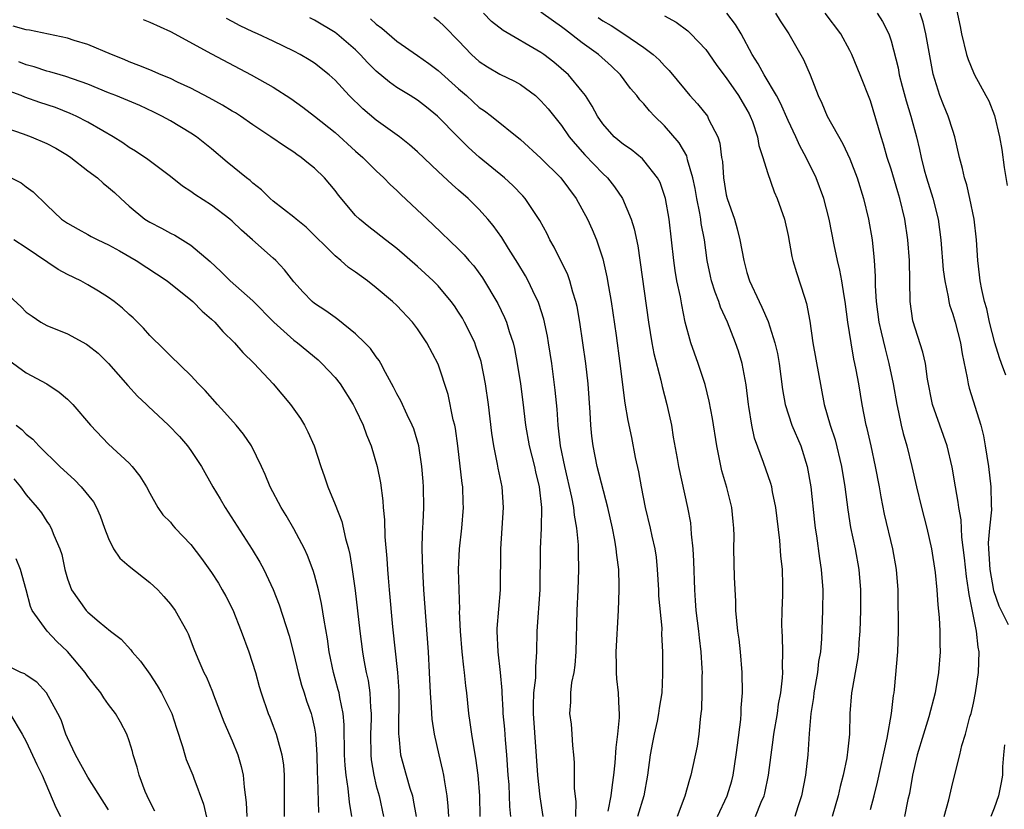
# Model space of a CAD drawing. Units: inches. Extents: x 2664000 to 2667000, y 1554000 to 1557000.
# Drawn here: x 2665202 to 2665298, y 1554520 to 1554596 of the extents above; entities that cross this region are included whole.
import ezdxf

# ---------------------------------------------------------------- set-up
doc = ezdxf.new("R2010")
doc.units = ezdxf.units.IN
doc.header["$MEASUREMENT"] = 0
doc.layers.add('LD26641554_2ft', color=191, linetype='Continuous')

msp = doc.modelspace()

# ---------------------------------------------------------------- linework, layer by layer
at = {"layer": 'LD26641554_2ft'}
for points, elevation in [([(2665270.133, 1554519), (2665271.092, 1554521), (2665271.529, 1554522.471), (2665271.666, 1554523), (2665271.97, 1554525), (2665272.071, 1554525.929), (2665272.406, 1554528.406), (2665272.445, 1554529), (2665272.451, 1554529.549), (2665272.561, 1554531), (2665272.551, 1554533), (2665272.38, 1554535), (2665272.236, 1554536.236), (2665272.115, 1554537), (2665272.009, 1554537.991), (2665271.932, 1554539), (2665271.91, 1554539.91), (2665271.798, 1554542.202), (2665271.743, 1554545), (2665271.749, 1554546.251), (2665271.73, 1554547), (2665271.649, 1554547.65), (2665271.53, 1554549), (2665271.049, 1554550.951), (2665270.578, 1554552.579), (2665270.086, 1554555), (2665269.653, 1554557.653), (2665269.33, 1554559.33), (2665268.944, 1554560.943), (2665268.274, 1554563), (2665267.554, 1554565), (2665267.014, 1554567.014), (2665266.67, 1554568.67), (2665266.541, 1554569.459), (2665266.2, 1554571), (2665266.025, 1554572.025), (2665265.889, 1554573), (2665265.682, 1554575), (2665265.437, 1554577), (2665265.085, 1554579), (2665265, 1554579.3), (2665264.562, 1554580.562), (2665264.327, 1554581), (2665263, 1554582.686), (2665262.852, 1554582.852), (2665261.753, 1554583.753), (2665261, 1554584.259), (2665260.122, 1554585), (2665259, 1554586.255), (2665258.485, 1554587), (2665257.986, 1554587.985), (2665257.312, 1554589), (2665257, 1554589.406), (2665255.659, 1554591), (2665254.239, 1554592.238), (2665253.265, 1554593), (2665253, 1554593.189), (2665249.315, 1554595.314), (2665248.194, 1554596.194), (2665247.419, 1554597)], 8286), ([(2665273.824, 1554519), (2665274.394, 1554520.394), (2665274.664, 1554521), (2665274.735, 1554521.265), (2665275.095, 1554523), (2665275.341, 1554525), (2665275.557, 1554526.443), (2665275.616, 1554527), (2665275.955, 1554529), (2665276.082, 1554529.918), (2665276.279, 1554531), (2665276.45, 1554532.45), (2665276.481, 1554533), (2665276.463, 1554533.537), (2665276.495, 1554535), (2665276.461, 1554536.461), (2665276.423, 1554537), (2665276.408, 1554537.592), (2665276.44, 1554539), (2665276.495, 1554540.495), (2665276.497, 1554541.503), (2665276.446, 1554543), (2665276.306, 1554544.306), (2665276.207, 1554545.793), (2665275.947, 1554547.947), (2665275.812, 1554549), (2665275.486, 1554550.514), (2665275.406, 1554551), (2665275.328, 1554551.328), (2665274.612, 1554553.387), (2665273.73, 1554555.73), (2665273.471, 1554557), (2665273.189, 1554558.811), (2665273.146, 1554559), (2665272.929, 1554560.929), (2665272.552, 1554563), (2665272.184, 1554564.184), (2665271.904, 1554565), (2665271.101, 1554567), (2665270.444, 1554568.444), (2665270.27, 1554569), (2665269.907, 1554569.907), (2665269.569, 1554571), (2665269.457, 1554571.457), (2665269.132, 1554573), (2665268.865, 1554575), (2665268.565, 1554576.565), (2665268.514, 1554577), (2665268.421, 1554577.579), (2665268.123, 1554579), (2665267.963, 1554579.963), (2665267.76, 1554581), (2665267.24, 1554582.759), (2665267.155, 1554583.155), (2665266.409, 1554584.409), (2665265, 1554586.059), (2665264.028, 1554587), (2665263.527, 1554587.527), (2665263, 1554588.183), (2665262.591, 1554588.591), (2665262.305, 1554589), (2665261.696, 1554589.696), (2665260.738, 1554591), (2665259.858, 1554591.857), (2665258.587, 1554593), (2665257, 1554594.134), (2665255.376, 1554595.376), (2665255, 1554595.69), (2665254.22, 1554596.22), (2665253, 1554597.094)], 8288), ([(2665285, 1554519.688), (2665285.353, 1554521), (2665285.675, 1554522.324), (2665286.62, 1554526.62), (2665287.046, 1554529), (2665287.242, 1554530.759), (2665287.29, 1554531), (2665287.332, 1554531.332), (2665287.656, 1554535), (2665287.726, 1554537), (2665287.735, 1554538.265), (2665287.694, 1554539.695), (2665287.683, 1554541), (2665287.536, 1554543), (2665287.185, 1554545), (2665286.365, 1554548.365), (2665286.029, 1554550.029), (2665285.87, 1554551), (2665285.503, 1554553), (2665285.06, 1554555), (2665284.677, 1554556.677), (2665284.59, 1554557), (2665284.192, 1554559), (2665283.865, 1554561), (2665283.62, 1554562.38), (2665283.498, 1554563), (2665283.4, 1554563.4), (2665283.117, 1554565), (2665282.799, 1554567), (2665282.536, 1554569), (2665282.431, 1554569.569), (2665282.214, 1554571), (2665282.036, 1554572.036), (2665281.803, 1554573), (2665281.486, 1554574.514), (2665281.003, 1554577), (2665280.463, 1554579), (2665279.713, 1554581), (2665278.762, 1554583), (2665278.133, 1554584.134), (2665277.749, 1554585), (2665277, 1554586.578), (2665276.271, 1554588.271), (2665275.871, 1554589), (2665274.667, 1554591), (2665274.095, 1554592.095), (2665273.512, 1554593), (2665272.442, 1554595), (2665271.901, 1554595.9), (2665271.047, 1554597)], 8294), ([(2665275.783, 1554597), (2665276.246, 1554596.246), (2665277.082, 1554595), (2665278.504, 1554592.504), (2665279.155, 1554591), (2665279.935, 1554589), (2665280.275, 1554588.275), (2665280.798, 1554587), (2665282.327, 1554584.327), (2665283, 1554582.857), (2665283.697, 1554581), (2665284.333, 1554579), (2665284.82, 1554577), (2665285.154, 1554575), (2665285.342, 1554573.342), (2665285.367, 1554573), (2665285.467, 1554571.468), (2665285.466, 1554570.534), (2665285.564, 1554569), (2665285.826, 1554567), (2665286.028, 1554566.028), (2665286.415, 1554564.415), (2665286.796, 1554563), (2665287.204, 1554561), (2665287.55, 1554559), (2665287.724, 1554558.276), (2665287.994, 1554557), (2665288.191, 1554556.191), (2665288.527, 1554555), (2665289.015, 1554553), (2665289.473, 1554551), (2665289.952, 1554549), (2665290.47, 1554547), (2665290.943, 1554545), (2665291.298, 1554542.702), (2665291.458, 1554541), (2665291.543, 1554539.543), (2665291.665, 1554538.335), (2665291.727, 1554537), (2665291.73, 1554535.73), (2665291.757, 1554535), (2665291.615, 1554533), (2665291.285, 1554531), (2665290.669, 1554528.669), (2665290.143, 1554527), (2665289.548, 1554525), (2665289.08, 1554523), (2665288.776, 1554521.224), (2665288.641, 1554520.641), (2665288.315, 1554519)], 8296), ([(2665292.163, 1554519), (2665292.605, 1554520.605), (2665293, 1554522.306), (2665293.679, 1554525), (2665293.884, 1554525.884), (2665294.22, 1554527), (2665294.666, 1554528.665), (2665294.77, 1554529), (2665295, 1554530.012), (2665295.207, 1554531), (2665295.489, 1554533), (2665295.56, 1554535), (2665295.457, 1554535.457), (2665295.307, 1554537), (2665294.571, 1554540.571), (2665294.536, 1554541), (2665294.319, 1554542.32), (2665294.129, 1554544.129), (2665293.869, 1554546.131), (2665293.797, 1554547.797), (2665293.589, 1554549), (2665293.529, 1554549.528), (2665293.253, 1554551), (2665292.923, 1554552.923), (2665292.436, 1554555), (2665291.027, 1554559), (2665290.546, 1554561.454), (2665290.33, 1554563), (2665290.089, 1554564.089), (2665289.121, 1554567.121), (2665288.843, 1554569), (2665288.779, 1554573), (2665288.637, 1554575), (2665288.339, 1554577), (2665287.853, 1554579), (2665287.643, 1554579.643), (2665287, 1554581.859), (2665286.634, 1554583), (2665286.282, 1554584.282), (2665286.042, 1554585), (2665285, 1554588.477), (2665284.009, 1554591), (2665283.195, 1554593), (2665283, 1554593.392), (2665282.109, 1554595), (2665280.587, 1554597)], 8298), ([(2665285.653, 1554597), (2665286.183, 1554596.183), (2665286.785, 1554595), (2665287, 1554594.321), (2665287.683, 1554591.683), (2665287.802, 1554591), (2665288.082, 1554589.918), (2665288.478, 1554588.478), (2665288.929, 1554587), (2665289.472, 1554585), (2665289.765, 1554583.765), (2665289.914, 1554583), (2665290.216, 1554581.784), (2665290.434, 1554581), (2665291.05, 1554579.05), (2665291.59, 1554577), (2665291.851, 1554575), (2665292.073, 1554572.073), (2665292.209, 1554571), (2665292.55, 1554569.45), (2665292.613, 1554569), (2665292.684, 1554568.685), (2665293, 1554567.763), (2665293.225, 1554567), (2665293.753, 1554565), (2665293.921, 1554563.921), (2665294.402, 1554561.598), (2665294.481, 1554561), (2665294.585, 1554560.585), (2665295.704, 1554557), (2665295.967, 1554555.967), (2665296.145, 1554555), (2665296.452, 1554553), (2665296.703, 1554551), (2665296.723, 1554549.277), (2665296.764, 1554548.764), (2665296.572, 1554547), (2665296.44, 1554545.56), (2665296.459, 1554545), (2665296.507, 1554544.507), (2665296.583, 1554543), (2665296.944, 1554540.944), (2665297.458, 1554539.458), (2665298.361, 1554537.639)], 8300), ([(2665298.151, 1554561.849), (2665297.741, 1554563), (2665297.526, 1554563.526), (2665297.092, 1554565), (2665296.575, 1554567), (2665296.288, 1554568.288), (2665296.087, 1554569), (2665295.818, 1554570.182), (2665295.67, 1554571), (2665295.605, 1554571.605), (2665295.421, 1554573), (2665295.284, 1554575), (2665295.069, 1554577), (2665294.661, 1554579), (2665294.345, 1554580.345), (2665294.12, 1554581), (2665293.931, 1554581.931), (2665293.65, 1554583), (2665293.209, 1554585), (2665293, 1554585.6), (2665292.563, 1554587), (2665292.103, 1554588.103), (2665291.75, 1554589), (2665291.083, 1554591.084), (2665290.384, 1554595), (2665290.112, 1554596.112), (2665289.812, 1554597)], 8302), ([(2665293.343, 1554597.343), (2665293.707, 1554595.707), (2665293.832, 1554595), (2665294.331, 1554593), (2665294.493, 1554592.493), (2665295, 1554591.244), (2665295.119, 1554591), (2665296.221, 1554589), (2665296.484, 1554588.485), (2665297.055, 1554587.055), (2665297.542, 1554585), (2665297.75, 1554583.75), (2665297.998, 1554582.002), (2665298.278, 1554580.278)], 8304), ([(2665214.376, 1554596.376), (2665215, 1554596.135), (2665217, 1554595.234), (2665221, 1554593.056), (2665224.843, 1554591), (2665227, 1554589.804), (2665228.701, 1554588.7), (2665229.868, 1554587.868), (2665231, 1554586.992), (2665233, 1554585.402), (2665235, 1554583.606), (2665235.7, 1554583), (2665237, 1554581.698), (2665237.749, 1554581), (2665238.358, 1554580.358), (2665239, 1554579.768), (2665239.384, 1554579.384), (2665242.493, 1554576.494), (2665245, 1554574.091), (2665245.54, 1554573.54), (2665245.99, 1554573), (2665246.467, 1554572.467), (2665247.303, 1554571.303), (2665248.799, 1554568.799), (2665249.461, 1554567.461), (2665249.647, 1554567), (2665249.916, 1554566.084), (2665250.288, 1554565), (2665250.428, 1554564.428), (2665250.693, 1554563), (2665250.999, 1554561), (2665251.234, 1554559.234), (2665251.507, 1554557), (2665251.859, 1554555), (2665252.373, 1554553), (2665252.48, 1554552.48), (2665252.834, 1554551), (2665253.034, 1554549), (2665253.012, 1554546.988), (2665252.924, 1554545), (2665252.878, 1554541), (2665252.592, 1554537), (2665252.568, 1554535), (2665252.454, 1554533.546), (2665252.469, 1554533), (2665252.458, 1554532.458), (2665252.273, 1554531), (2665252.226, 1554529.774), (2665252.236, 1554529), (2665252.654, 1554523), (2665252.9, 1554520.9), (2665253.178, 1554519)], 8276), ([(2665256.371, 1554519), (2665256.411, 1554520.411), (2665256.26, 1554521.74), (2665256.255, 1554524.255), (2665256.194, 1554525), (2665256.089, 1554525.911), (2665256.04, 1554527), (2665255.955, 1554527.955), (2665255.817, 1554529), (2665255.893, 1554530.107), (2665255.888, 1554531), (2665256.003, 1554532.003), (2665256.216, 1554533), (2665256.315, 1554533.685), (2665256.425, 1554535), (2665256.525, 1554539), (2665256.615, 1554541), (2665256.67, 1554543), (2665256.632, 1554544.632), (2665256.633, 1554545.367), (2665256.487, 1554547), (2665256.247, 1554548.247), (2665256.176, 1554549), (2665255.987, 1554550.013), (2665255.307, 1554553), (2665254.909, 1554555), (2665254.71, 1554556.71), (2665254.661, 1554557), (2665254.557, 1554558.557), (2665254.381, 1554560.381), (2665254.039, 1554563), (2665253.734, 1554565), (2665253.629, 1554565.629), (2665253.281, 1554567.281), (2665252.803, 1554568.803), (2665252.722, 1554569), (2665252.438, 1554569.562), (2665251.753, 1554571), (2665251.487, 1554571.487), (2665250.739, 1554572.739), (2665249.851, 1554574.149), (2665249.207, 1554575.207), (2665248.369, 1554576.369), (2665247.832, 1554577), (2665247, 1554577.933), (2665245.923, 1554579), (2665245, 1554579.826), (2665244.367, 1554580.367), (2665243, 1554581.626), (2665241, 1554583.527), (2665240.226, 1554584.226), (2665239.251, 1554585), (2665237, 1554586.61), (2665235.706, 1554587.706), (2665234.37, 1554589), (2665233, 1554590.486), (2665232.422, 1554591), (2665231, 1554592.139), (2665230.482, 1554592.482), (2665229.608, 1554593), (2665229, 1554593.325), (2665227, 1554594.285), (2665225.453, 1554595), (2665225, 1554595.195), (2665223.784, 1554595.784), (2665223, 1554596.184), (2665222.47, 1554596.47)], 8278), ([(2665259.532, 1554519.532), (2665259.832, 1554521), (2665259.931, 1554522.069), (2665260.086, 1554523), (2665260.205, 1554524.205), (2665260.294, 1554525.706), (2665260.456, 1554527), (2665260.614, 1554528.614), (2665260.615, 1554529), (2665260.588, 1554529.413), (2665260.531, 1554531), (2665260.367, 1554532.367), (2665260.329, 1554533), (2665260.327, 1554533.673), (2665260.29, 1554535), (2665260.518, 1554539), (2665260.59, 1554541), (2665260.594, 1554541.406), (2665260.547, 1554543), (2665260.363, 1554544.363), (2665260.311, 1554545), (2665260.177, 1554545.823), (2665259.944, 1554547), (2665259.508, 1554549), (2665258.471, 1554553), (2665258.06, 1554555), (2665257.932, 1554555.932), (2665257.83, 1554557), (2665257.773, 1554558.227), (2665257.576, 1554561), (2665257.354, 1554563), (2665257.077, 1554565), (2665256.776, 1554567), (2665256.507, 1554568.506), (2665256.391, 1554569), (2665256.093, 1554569.907), (2665255.796, 1554571), (2665255.595, 1554571.595), (2665254.286, 1554574.286), (2665253.866, 1554575), (2665253.585, 1554575.585), (2665252.883, 1554576.882), (2665251.469, 1554579), (2665251.249, 1554579.249), (2665250.265, 1554580.266), (2665249.462, 1554581), (2665247, 1554583.028), (2665245.956, 1554583.956), (2665244.947, 1554584.947), (2665242.951, 1554587), (2665241.868, 1554587.868), (2665241, 1554588.539), (2665240.289, 1554589), (2665239, 1554589.796), (2665238.29, 1554590.29), (2665237, 1554591.36), (2665236.177, 1554592.177), (2665235.439, 1554593), (2665235, 1554593.432), (2665233.182, 1554595), (2665233, 1554595.132), (2665231, 1554596.322), (2665230.543, 1554596.543)], 8280), ([(2665236.45, 1554596.451), (2665237, 1554595.935), (2665237.538, 1554595.539), (2665239, 1554594.274), (2665241, 1554592.9), (2665242.109, 1554592.109), (2665243, 1554591.449), (2665245, 1554589.651), (2665245.767, 1554589), (2665247, 1554587.857), (2665247.519, 1554587.519), (2665248.198, 1554587), (2665251, 1554584.719), (2665253, 1554582.911), (2665254.913, 1554581), (2665256.428, 1554579), (2665257.53, 1554577), (2665257.982, 1554575.982), (2665258.383, 1554575), (2665259, 1554573.134), (2665259.405, 1554571.405), (2665259.55, 1554570.45), (2665259.806, 1554569), (2665260.296, 1554565.704), (2665260.672, 1554563), (2665261.146, 1554559.146), (2665261.443, 1554557.443), (2665261.798, 1554555.798), (2665262.155, 1554553.845), (2665262.463, 1554552.463), (2665262.731, 1554551), (2665263.134, 1554549), (2665263.615, 1554547), (2665263.772, 1554546.228), (2665264.054, 1554545), (2665264.171, 1554544.171), (2665264.288, 1554543), (2665264.399, 1554541), (2665264.417, 1554540.417), (2665264.722, 1554537.278), (2665264.712, 1554536.712), (2665264.797, 1554535), (2665264.806, 1554532.806), (2665264.722, 1554531), (2665264.467, 1554529.533), (2665264.42, 1554529), (2665264.27, 1554528.27), (2665263.978, 1554527), (2665263.816, 1554526.184), (2665263.613, 1554525), (2665263.349, 1554523), (2665262.982, 1554521), (2665262.373, 1554519)], 8282), ([(2665242.596, 1554596.597), (2665243, 1554596.282), (2665243.667, 1554595.667), (2665245, 1554594.312), (2665246.242, 1554593), (2665247, 1554592.32), (2665247.793, 1554591.794), (2665249, 1554591.087), (2665250.413, 1554590.413), (2665251, 1554590.085), (2665252.451, 1554589), (2665253, 1554588.502), (2665253.697, 1554587.697), (2665255, 1554586.082), (2665255.751, 1554585), (2665256.305, 1554584.306), (2665257.256, 1554583.256), (2665259, 1554581.438), (2665259.469, 1554581), (2665260.151, 1554580.151), (2665260.923, 1554579), (2665261.764, 1554577), (2665262.056, 1554576.056), (2665262.395, 1554574.395), (2665263.432, 1554567), (2665263.762, 1554565), (2665263.954, 1554563.954), (2665264.63, 1554561.37), (2665264.759, 1554560.759), (2665265.228, 1554559), (2665265.291, 1554558.709), (2665265.66, 1554557), (2665265.846, 1554555.846), (2665266.224, 1554553.776), (2665266.351, 1554553), (2665267.232, 1554549), (2665267.514, 1554547.514), (2665267.564, 1554547), (2665267.584, 1554546.416), (2665267.738, 1554545), (2665267.801, 1554543.801), (2665267.899, 1554541), (2665267.99, 1554539.99), (2665268.054, 1554539), (2665268.293, 1554537), (2665268.356, 1554536.356), (2665268.531, 1554535), (2665268.637, 1554533.363), (2665268.648, 1554533), (2665268.633, 1554532.633), (2665268.63, 1554531), (2665268.585, 1554529.415), (2665268.537, 1554529), (2665268.447, 1554528.447), (2665268.335, 1554527), (2665268.166, 1554525.834), (2665267.561, 1554523), (2665267.41, 1554522.59), (2665266.981, 1554520.981), (2665266.228, 1554519)], 8284), ([(2665258.564, 1554596.564), (2665259, 1554596.259), (2665259.802, 1554595.802), (2665261.03, 1554595), (2665263, 1554593.673), (2665263.896, 1554593), (2665264.469, 1554592.469), (2665265, 1554591.872), (2665265.438, 1554591.438), (2665267, 1554589.545), (2665267.465, 1554589), (2665268.199, 1554588.199), (2665269.158, 1554587), (2665269.279, 1554586.721), (2665270.167, 1554585), (2665270.379, 1554584.378), (2665270.544, 1554583), (2665270.614, 1554582.614), (2665270.725, 1554581), (2665271, 1554579.361), (2665271.083, 1554579), (2665271.78, 1554577), (2665272.061, 1554576.061), (2665272.321, 1554575), (2665272.686, 1554573), (2665273, 1554571.835), (2665273.263, 1554571), (2665274.187, 1554569), (2665274.463, 1554568.463), (2665275.058, 1554567.058), (2665275.721, 1554565), (2665275.963, 1554563.963), (2665276.148, 1554563), (2665276.471, 1554560.472), (2665276.707, 1554559), (2665277.367, 1554557), (2665278.223, 1554555), (2665278.868, 1554553), (2665279.198, 1554551), (2665279.569, 1554547.569), (2665279.641, 1554547), (2665279.761, 1554546.238), (2665280.044, 1554544.044), (2665280.21, 1554543), (2665280.366, 1554541), (2665280.356, 1554539), (2665280.246, 1554536.246), (2665280.137, 1554535), (2665279.963, 1554534.037), (2665279.856, 1554533), (2665279.496, 1554531), (2665279.455, 1554530.546), (2665279.212, 1554529), (2665279.052, 1554527.052), (2665278.927, 1554525), (2665278.693, 1554523), (2665278.293, 1554521), (2665277.942, 1554519.942), (2665277.651, 1554519)], 8290), ([(2665265, 1554596.74), (2665266.113, 1554596.113), (2665267.27, 1554595.27), (2665267.561, 1554595), (2665269, 1554593.486), (2665270.026, 1554592.026), (2665270.868, 1554590.868), (2665271, 1554590.716), (2665272.181, 1554589), (2665273, 1554587.619), (2665273.22, 1554587.22), (2665273.331, 1554587), (2665273.533, 1554586.467), (2665274.023, 1554585), (2665274.154, 1554584.154), (2665274.559, 1554583), (2665275, 1554581.539), (2665275.65, 1554579.649), (2665275.945, 1554579), (2665276.644, 1554577), (2665277, 1554575.425), (2665277.376, 1554573.376), (2665277.467, 1554573), (2665277.817, 1554571.817), (2665278.581, 1554569.419), (2665278.801, 1554568.801), (2665279.097, 1554567.097), (2665279.39, 1554565), (2665280.513, 1554559), (2665281.072, 1554557), (2665281.562, 1554555.562), (2665282.199, 1554553), (2665282.515, 1554551), (2665282.793, 1554548.793), (2665283.069, 1554547.069), (2665283.499, 1554545), (2665283.856, 1554543), (2665284.018, 1554541), (2665284.027, 1554539), (2665283.977, 1554537), (2665283.882, 1554535.882), (2665283.828, 1554535), (2665283.747, 1554534.253), (2665283.18, 1554531.18), (2665283.158, 1554531), (2665283.008, 1554529), (2665282.961, 1554527), (2665282.759, 1554525.241), (2665282.747, 1554525), (2665282.697, 1554524.697), (2665282.349, 1554523), (2665282.072, 1554521.928), (2665281.861, 1554521), (2665281.286, 1554519)], 8292), ([(2665250.08, 1554519), (2665249.985, 1554519.985), (2665249.952, 1554521), (2665249.894, 1554522.106), (2665249.817, 1554523), (2665249.687, 1554525), (2665249.548, 1554526.452), (2665249.476, 1554527.476), (2665249.337, 1554529), (2665249.332, 1554529.332), (2665249.231, 1554531), (2665249.236, 1554531.236), (2665249.079, 1554533), (2665248.829, 1554535), (2665248.73, 1554537), (2665248.737, 1554537.263), (2665249.066, 1554541), (2665249.095, 1554545), (2665249.347, 1554549), (2665249.221, 1554551), (2665248.839, 1554552.839), (2665248.776, 1554553.224), (2665248.415, 1554555), (2665248.233, 1554556.234), (2665247.894, 1554559), (2665247.606, 1554561), (2665247.175, 1554563.175), (2665246.683, 1554564.684), (2665246.561, 1554565), (2665246.066, 1554566.066), (2665245.58, 1554567), (2665245.372, 1554567.372), (2665245, 1554567.968), (2665244.587, 1554568.587), (2665244.289, 1554569), (2665243, 1554570.521), (2665242.527, 1554571), (2665241.738, 1554571.737), (2665241, 1554572.405), (2665239, 1554574.157), (2665237.888, 1554575), (2665237, 1554575.705), (2665236.263, 1554576.263), (2665235.365, 1554577), (2665235, 1554577.359), (2665233.337, 1554579.337), (2665233, 1554579.782), (2665231.977, 1554581), (2665231, 1554581.947), (2665230.405, 1554582.404), (2665229.701, 1554583), (2665229.283, 1554583.283), (2665229, 1554583.501), (2665228.076, 1554584.075), (2665226.771, 1554585), (2665225, 1554586.166), (2665223.816, 1554587), (2665223.315, 1554587.315), (2665223, 1554587.494), (2665222.077, 1554588.076), (2665220.786, 1554588.786), (2665219, 1554589.707), (2665217.69, 1554590.31), (2665217, 1554590.646), (2665216.125, 1554591), (2665215, 1554591.492), (2665213.928, 1554591.928), (2665213, 1554592.283), (2665212.503, 1554592.503), (2665211.276, 1554593), (2665209, 1554593.961), (2665207.65, 1554594.35), (2665207, 1554594.558), (2665203.335, 1554595.335), (2665203, 1554595.374), (2665201.733, 1554595.733)], 8274), ([(2665247.08, 1554519), (2665247.045, 1554521), (2665246.899, 1554523), (2665246.678, 1554524.678), (2665246.39, 1554526.39), (2665246.272, 1554527), (2665246.126, 1554528.126), (2665245.993, 1554529), (2665245.788, 1554531), (2665245.696, 1554531.696), (2665245.566, 1554533), (2665245.49, 1554533.49), (2665245.331, 1554535), (2665245.172, 1554537), (2665245.099, 1554538.901), (2665245.106, 1554539.106), (2665244.994, 1554543), (2665245.077, 1554545), (2665245.31, 1554547), (2665245.488, 1554549), (2665245.455, 1554549.456), (2665245.409, 1554551), (2665245.348, 1554551.349), (2665244.919, 1554555), (2665244.684, 1554556.684), (2665244.622, 1554557), (2665244.481, 1554557.519), (2665243.972, 1554559.972), (2665243, 1554562.922), (2665241.906, 1554565), (2665241, 1554566.355), (2665240.513, 1554567), (2665239, 1554568.603), (2665238.582, 1554569), (2665237, 1554570.335), (2665236.153, 1554571), (2665235, 1554571.842), (2665234.318, 1554572.317), (2665233.552, 1554573), (2665233, 1554573.445), (2665230.207, 1554576.207), (2665229.227, 1554577), (2665229, 1554577.206), (2665227, 1554578.754), (2665226.708, 1554579), (2665225.852, 1554579.852), (2665225, 1554580.504), (2665224.744, 1554580.744), (2665224.41, 1554581), (2665222.534, 1554582.534), (2665221, 1554583.839), (2665219.536, 1554585), (2665219, 1554585.35), (2665217, 1554586.539), (2665216.19, 1554587), (2665215.399, 1554587.398), (2665214.03, 1554588.029), (2665211.692, 1554589), (2665211, 1554589.272), (2665209, 1554590.114), (2665206.853, 1554590.853), (2665206.29, 1554591), (2665205.296, 1554591.296), (2665205, 1554591.362), (2665203.782, 1554591.782), (2665203, 1554591.996), (2665202.281, 1554592.281)], 8272), ([(2665244.047, 1554519), (2665243.999, 1554519.999), (2665243.898, 1554521), (2665243.647, 1554522.353), (2665243.559, 1554523), (2665243.47, 1554523.469), (2665243.101, 1554525), (2665242.667, 1554527), (2665242.439, 1554528.439), (2665242.393, 1554529), (2665242.375, 1554529.625), (2665242.261, 1554531), (2665242.179, 1554533), (2665242.072, 1554535), (2665241.619, 1554541), (2665241.509, 1554543), (2665241.469, 1554545), (2665241.488, 1554546.512), (2665241.562, 1554547.562), (2665241.607, 1554549), (2665241.582, 1554551), (2665241.541, 1554551.541), (2665241.423, 1554553), (2665241.126, 1554555), (2665240.64, 1554556.641), (2665240.503, 1554557), (2665240.012, 1554557.988), (2665239.372, 1554559.372), (2665239, 1554560.046), (2665238.685, 1554560.685), (2665237.896, 1554562.104), (2665237.436, 1554563), (2665237.278, 1554563.278), (2665237, 1554563.631), (2665236.441, 1554564.441), (2665235.902, 1554565), (2665235, 1554565.878), (2665233.266, 1554567.266), (2665233, 1554567.443), (2665232.103, 1554568.103), (2665231, 1554568.817), (2665230.778, 1554569), (2665229.913, 1554569.913), (2665229, 1554570.911), (2665228.093, 1554572.093), (2665227.237, 1554573), (2665227, 1554573.218), (2665224.986, 1554575), (2665223.916, 1554575.916), (2665223, 1554576.796), (2665222.767, 1554577), (2665221, 1554578.355), (2665219.395, 1554579.395), (2665219, 1554579.699), (2665218.197, 1554580.197), (2665217, 1554581.143), (2665214.806, 1554582.806), (2665213.604, 1554583.604), (2665213, 1554583.973), (2665212.397, 1554584.398), (2665211.435, 1554585), (2665210.436, 1554585.564), (2665209, 1554586.406), (2665207.869, 1554587), (2665207.271, 1554587.272), (2665205.836, 1554587.836), (2665204.337, 1554588.337), (2665202.861, 1554588.861), (2665202.522, 1554589), (2665201, 1554589.556)], 8270), ([(2665199, 1554586.532), (2665202.705, 1554585.295), (2665203.486, 1554585), (2665205, 1554584.35), (2665205.877, 1554583.878), (2665207, 1554583.226), (2665207.335, 1554583), (2665209, 1554581.692), (2665209.918, 1554581), (2665210.479, 1554580.479), (2665211, 1554580.074), (2665211.575, 1554579.574), (2665212.184, 1554579), (2665213, 1554578.274), (2665214.534, 1554577), (2665215, 1554576.701), (2665216.131, 1554576.131), (2665217, 1554575.635), (2665217.431, 1554575.431), (2665219, 1554574.485), (2665220.879, 1554572.879), (2665221.914, 1554571.914), (2665222.825, 1554571), (2665225, 1554569.086), (2665227.054, 1554567), (2665229, 1554565.262), (2665229.349, 1554565), (2665231.347, 1554563.347), (2665231.727, 1554563), (2665233, 1554561.631), (2665233.5, 1554561), (2665234.764, 1554559), (2665235, 1554558.537), (2665235.73, 1554557), (2665236.063, 1554556.064), (2665236.509, 1554555), (2665237.095, 1554553), (2665237.404, 1554551.404), (2665237.638, 1554549.638), (2665237.671, 1554549), (2665237.792, 1554547.792), (2665237.834, 1554546.166), (2665238.038, 1554544.038), (2665238.092, 1554543), (2665238.173, 1554542.173), (2665238.251, 1554541), (2665238.575, 1554537.425), (2665239.066, 1554533), (2665239.181, 1554531.181), (2665239.19, 1554530.81), (2665239.153, 1554527.153), (2665239.165, 1554527), (2665239.197, 1554526.803), (2665239.363, 1554525), (2665239.898, 1554523), (2665240.261, 1554521.739), (2665240.507, 1554521), (2665240.6, 1554520.6), (2665240.864, 1554519)], 8268), ([(2665201.546, 1554581), (2665202.52, 1554580.52), (2665203, 1554580.125), (2665203.663, 1554579.663), (2665205, 1554578.35), (2665206.434, 1554577), (2665207, 1554576.61), (2665208.032, 1554576.031), (2665209, 1554575.515), (2665209.317, 1554575.316), (2665209.945, 1554575), (2665211, 1554574.508), (2665212.074, 1554573.926), (2665213.693, 1554573), (2665216.7, 1554571), (2665219, 1554569.168), (2665219.189, 1554569), (2665220.081, 1554568.081), (2665221, 1554567.292), (2665221.31, 1554567), (2665222.108, 1554566.108), (2665223.222, 1554565), (2665224.042, 1554564.043), (2665225.126, 1554563), (2665227.002, 1554561), (2665228.684, 1554559), (2665229.639, 1554557.639), (2665230.031, 1554557), (2665230.364, 1554556.364), (2665230.957, 1554555), (2665231.614, 1554553), (2665231.983, 1554551.984), (2665232.3, 1554551), (2665233, 1554549.289), (2665233.643, 1554547.643), (2665234.011, 1554545.989), (2665234.303, 1554545), (2665234.44, 1554544.44), (2665234.666, 1554543), (2665234.954, 1554540.954), (2665235.402, 1554537), (2665235.666, 1554535), (2665235.803, 1554534.197), (2665236.033, 1554533), (2665236.212, 1554532.212), (2665236.378, 1554531), (2665236.427, 1554529.573), (2665236.494, 1554529), (2665236.498, 1554528.498), (2665236.442, 1554527), (2665236.463, 1554525), (2665236.51, 1554524.51), (2665236.749, 1554523), (2665237, 1554521.987), (2665237.281, 1554521), (2665237.703, 1554519)], 8266), ([(2665234.615, 1554519), (2665234.403, 1554520.403), (2665234.284, 1554521.716), (2665234.063, 1554523), (2665233.966, 1554523.966), (2665233.919, 1554525), (2665233.891, 1554527.891), (2665233.787, 1554529), (2665233.447, 1554530.553), (2665233.385, 1554531), (2665233.314, 1554531.314), (2665232.841, 1554533), (2665232.439, 1554535), (2665232.263, 1554536.263), (2665231.947, 1554538.053), (2665231.696, 1554539.696), (2665231.39, 1554541), (2665231, 1554542.476), (2665230.879, 1554542.879), (2665230.331, 1554544.331), (2665230.018, 1554545), (2665229, 1554546.934), (2665228.241, 1554548.241), (2665227.767, 1554549), (2665226.71, 1554551), (2665226.213, 1554552.214), (2665225.85, 1554553), (2665224.872, 1554555), (2665224.12, 1554556.12), (2665223.392, 1554557), (2665222.273, 1554558.273), (2665221.566, 1554559), (2665220.378, 1554560.378), (2665219.751, 1554561), (2665219, 1554561.832), (2665217, 1554563.725), (2665216.376, 1554564.377), (2665215, 1554565.689), (2665214.405, 1554566.405), (2665213.404, 1554567.404), (2665213, 1554567.745), (2665212.352, 1554568.352), (2665211.531, 1554569), (2665211, 1554569.386), (2665210.012, 1554570.012), (2665209, 1554570.613), (2665208.3, 1554571), (2665207, 1554571.643), (2665206.106, 1554572.106), (2665203, 1554574.222), (2665201.802, 1554575)], 8264), ([(2665201, 1554569.881), (2665202.501, 1554568.501), (2665203, 1554567.975), (2665203.566, 1554567.566), (2665204.434, 1554567), (2665205, 1554566.684), (2665207, 1554565.864), (2665208.865, 1554564.865), (2665209, 1554564.775), (2665209.982, 1554563.982), (2665210.985, 1554563), (2665212.859, 1554560.859), (2665213.82, 1554559.82), (2665214.683, 1554559), (2665214.834, 1554558.834), (2665216.837, 1554557), (2665217.892, 1554555.892), (2665218.678, 1554555), (2665219, 1554554.543), (2665220.015, 1554553), (2665221.137, 1554551), (2665221.836, 1554549.836), (2665222.317, 1554549), (2665224.942, 1554544.942), (2665225.694, 1554543.694), (2665226.066, 1554543), (2665227, 1554541.03), (2665227.568, 1554539.568), (2665228.546, 1554536.546), (2665229, 1554534.776), (2665229.401, 1554533), (2665229.747, 1554531.747), (2665229.985, 1554531), (2665230.237, 1554530.237), (2665230.675, 1554529), (2665230.748, 1554528.748), (2665231, 1554527.579), (2665231.103, 1554527), (2665231.218, 1554525), (2665231.26, 1554523.26), (2665231.3, 1554522.699), (2665231.405, 1554519.405)], 8262), ([(2665201.298, 1554563.298), (2665203, 1554562.068), (2665205.014, 1554561), (2665206.218, 1554560.218), (2665207, 1554559.529), (2665207.271, 1554559.271), (2665207.523, 1554559), (2665209.257, 1554557), (2665211, 1554555.148), (2665213, 1554553.302), (2665213.291, 1554553), (2665214.046, 1554552.047), (2665214.695, 1554551), (2665215, 1554550.382), (2665215.797, 1554549), (2665216.281, 1554548.281), (2665217, 1554547.587), (2665217.25, 1554547.25), (2665217.48, 1554547), (2665219, 1554545.421), (2665220.04, 1554544.04), (2665221, 1554542.702), (2665221.663, 1554541.663), (2665222.05, 1554541), (2665222.39, 1554540.39), (2665223.056, 1554539.056), (2665223.884, 1554537), (2665224.618, 1554535), (2665225.266, 1554533), (2665225.627, 1554531.628), (2665225.819, 1554531), (2665226.491, 1554529), (2665226.648, 1554528.648), (2665227, 1554527.77), (2665227.287, 1554527), (2665227.362, 1554526.638), (2665227.837, 1554525), (2665227.981, 1554523.981), (2665228.042, 1554523), (2665228.07, 1554519)], 8260), ([(2665202.021, 1554557), (2665202.563, 1554556.563), (2665203, 1554556.126), (2665203.638, 1554555.638), (2665204.241, 1554555), (2665206.266, 1554553), (2665207, 1554552.295), (2665207.676, 1554551.676), (2665208.343, 1554551), (2665209.542, 1554549.542), (2665209.817, 1554549), (2665210.185, 1554548.185), (2665210.6, 1554547), (2665211, 1554545.98), (2665211.489, 1554545), (2665212.088, 1554544.088), (2665213, 1554543.292), (2665215, 1554541.712), (2665215.798, 1554541), (2665216.374, 1554540.374), (2665217, 1554539.63), (2665217.475, 1554539), (2665218.599, 1554537), (2665218.73, 1554536.73), (2665219.277, 1554535.278), (2665219.661, 1554534.339), (2665220.248, 1554533), (2665220.517, 1554532.518), (2665221.092, 1554531.092), (2665221.186, 1554530.814), (2665222.187, 1554528.187), (2665223, 1554526.359), (2665223.56, 1554525), (2665223.871, 1554523.871), (2665224.066, 1554523), (2665224.163, 1554521.837), (2665224.369, 1554520.369), (2665224.432, 1554519)], 8258), ([(2665201.784, 1554551.784), (2665202.439, 1554551), (2665203, 1554550.25), (2665204.072, 1554549), (2665204.471, 1554548.471), (2665205, 1554547.644), (2665205.275, 1554547.275), (2665205.439, 1554547), (2665205.695, 1554546.305), (2665206.282, 1554545), (2665206.456, 1554544.456), (2665206.759, 1554543), (2665207, 1554542.075), (2665207.399, 1554541), (2665208.83, 1554539), (2665209, 1554538.83), (2665210.081, 1554537.919), (2665211.201, 1554537), (2665212.218, 1554536.218), (2665213.172, 1554535.172), (2665213.285, 1554535), (2665214.091, 1554534.091), (2665215, 1554532.81), (2665215.725, 1554531.725), (2665216.146, 1554531), (2665217.144, 1554529), (2665217.59, 1554527.59), (2665218.185, 1554525.815), (2665218.402, 1554525), (2665218.544, 1554524.544), (2665219.184, 1554523), (2665219.271, 1554522.729), (2665220.21, 1554520.21), (2665220.976, 1554516.976)], 8256), ([(2665215.509, 1554519.509), (2665215, 1554520.45), (2665214.742, 1554521), (2665214.556, 1554521.444), (2665213.967, 1554523), (2665213.784, 1554523.784), (2665213.374, 1554525), (2665213.31, 1554525.31), (2665213, 1554526.35), (2665212.76, 1554527), (2665212.161, 1554528.161), (2665211.678, 1554529), (2665211, 1554529.884), (2665210.532, 1554530.532), (2665210.263, 1554531), (2665209.697, 1554531.697), (2665209, 1554532.609), (2665208.74, 1554533), (2665207.023, 1554535.023), (2665205.978, 1554535.978), (2665205.03, 1554537), (2665203.589, 1554539), (2665203.406, 1554539.406), (2665203, 1554540.997), (2665202.442, 1554543), (2665202.025, 1554544.025)], 8254), ([(2665211, 1554519.645), (2665209, 1554522.808), (2665207.8, 1554525), (2665207, 1554526.632), (2665206.848, 1554527), (2665206.382, 1554528.382), (2665206.087, 1554529), (2665204.966, 1554531), (2665204.044, 1554532.044), (2665203, 1554532.732), (2665202.854, 1554532.854), (2665202.478, 1554533), (2665199.639, 1554534.361)], 8252), ([(2665201.4, 1554529), (2665202.621, 1554527), (2665203, 1554526.282), (2665204.038, 1554524.038), (2665204.54, 1554523), (2665205.89, 1554519.89), (2665206.341, 1554519)], 8250), ([(2665298.03, 1554525.97), (2665297.927, 1554525), (2665297.831, 1554523.831), (2665297.809, 1554523), (2665297.698, 1554522.302), (2665297.429, 1554521), (2665297, 1554519.798), (2665296.695, 1554519)], 8300)]:
    msp.add_lwpolyline(points, dxfattribs=dict(at, elevation=elevation))

doc.saveas('drawing.dxf')
